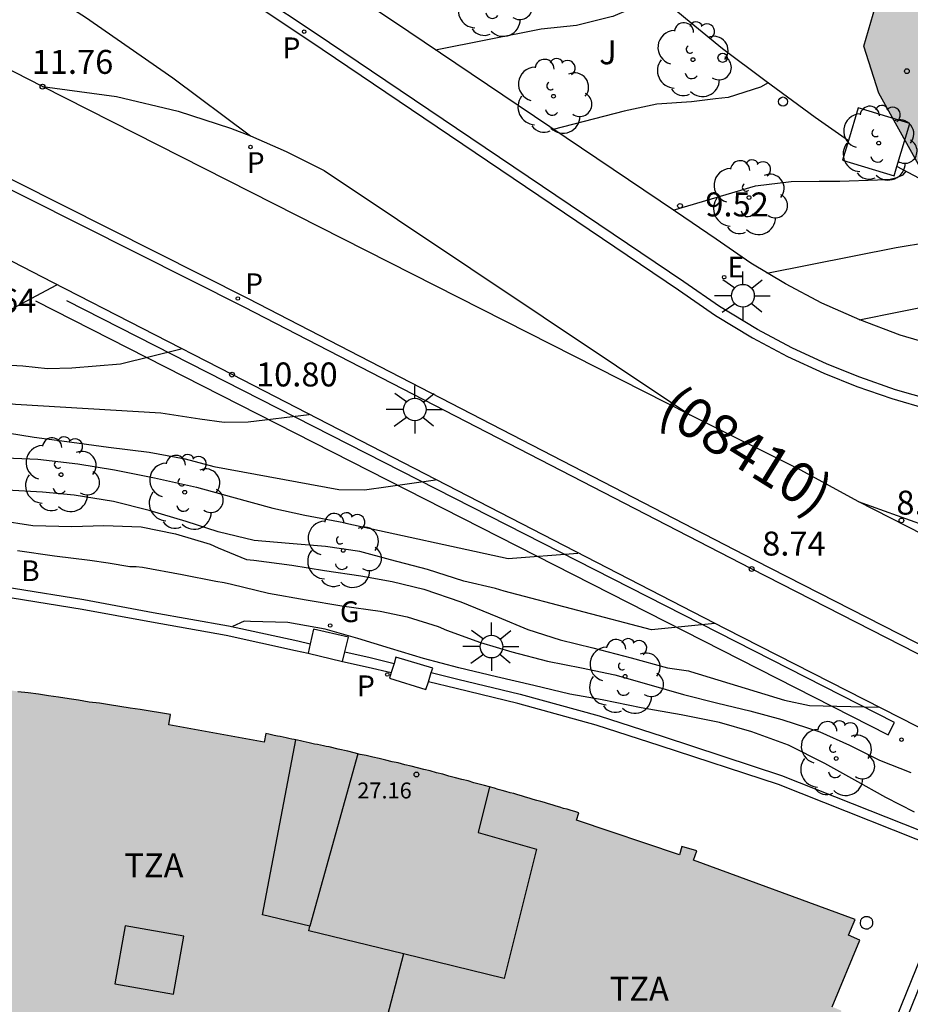
# Model space of a CAD drawing. Units: metres. Extents: x 579944 to 580298, y 4795540 to 4795791.
# Drawn here: x 580170 to 580198, y 4795671 to 4795702 of the extents above; entities that cross this region are included whole.
import ezdxf

# ---------------------------------------------------------------- set-up
doc = ezdxf.new("R2010")
doc.units = ezdxf.units.M
for name, color, linetype in [('020104', 34, 'Continuous'), ('020204', 9, 'Continuous'), ('020308', 9, 'Continuous'), ('060108', 9, 'Continuous'), ('060113', 4, 'Continuous'), ('060124', 9, 'Continuous'), ('060145', 9, 'Continuous'), ('070105', 6, 'Continuous'), ('070114', 9, 'Continuous'), ('080106', 1, 'Continuous'), ('080110', 9, 'Continuous'), ('080201', 9, 'Continuous'), ('080302', 9, 'Continuous'), ('080303', 9, 'Continuous'), ('080311', 9, 'Continuous'), ('100101', 9, 'Continuous'), ('100105', 3, 'Continuous'), ('100106', 63, 'Continuous'), ('100107', 3, 'Continuous'), ('100113', 9, 'Continuous'), ('100202', 3, 'Continuous'), ('100302', 7, 'Continuous'), ('200302', 4, 'Continuous'), ('210203', 4, 'Continuous'), ('210204', 9, 'Continuous'), ('210205', 4, 'Continuous'), ('210303', 4, 'Continuous'), ('210305', 4, 'Continuous'), ('220101', 1, 'Continuous'), ('220207', 9, 'Continuous'), ('220307', 9, 'Continuous'), ('230204', 9, 'Continuous'), ('230304', 9, 'Continuous'), ('250206', 9, 'Continuous'), ('260101', 9, 'Continuous'), ('260202', 9, 'Continuous'), ('990501', 21, 'Continuous'), ('990504', 63, 'Continuous')]:
    doc.layers.add(name, color=color, linetype=linetype)
doc.layers.add('020105', color=24, linetype='Continuous', lineweight=30)
doc.layers.add('080111', color=7, linetype='Continuous', lineweight=30)
doc.styles.add('ARIAL', font='ARIAL.TTF', dxfattribs={"height": 1})
doc.styles.add('ROMANS', font='romans__.ttf', dxfattribs={"height": 1})

# ---------------------------------------------------------------- blocks, each defined once
blk = doc.blocks.new('HUEPIV')
blk.add_circle((0, 0), 0.145)
blk = doc.blocks.new('COTAPU')
blk.add_circle((0, 0), 0.075)
blk = doc.blocks.new('ARBOL')
blk.add_circle((0, 0), 0.0587)
for centre, radius, start, end in [((-0.28, 0.855), 0.3, 359.2878, 173.6078), ((0.097, 0.97), 0.21, 23.1565, 160.4665), ((0.438, 0.881), 0.24, 301.578, 139.328), ((-0.564, 0.381), 0.532, 92.28, 254.58), ((0.656, 0.288), 0.443, 319.8556, 114.7656), ((-0.091, 0.321), 0.12, 119.14, 310.56), ((0.819, -0.249), 0.383, 235.5275, 62.0275), ((-0.556, -0.339), 0.555, 142.64, 266.54), ((-0.039, -0.384), 0.21, 189.64, 323.88), ((0.299, -0.624), 0.532, 224.67, 0.24), ((-0.301, -0.676), 0.45, 213.78, 295.32)]:
    blk.add_arc(centre, radius, start, end)
blk = doc.blocks.new('PUNTO')
blk.add_circle((0, 0), 0.075)
blk = doc.blocks.new('PLUVI3')
blk.add_circle((0, 0), 0.055)
blk = doc.blocks.new('REGALU')
blk.add_circle((0, 0), 0.055)
blk = doc.blocks.new('PLUVI2')
blk.add_circle((0, 0), 0.055)
blk = doc.blocks.new('SANEA')
blk.add_circle((0, 0), 0.055)
blk = doc.blocks.new('REGAS')
blk.add_circle((0, 0), 0.055)
blk = doc.blocks.new('FAROLA')
for p, q in [((0, 0.355), (0, 0.755)), ((-0.63, 0.51), (-0.255, 0.245)), ((0.605, 0.49), (0.276, 0.223)), ((-0.355, 0), (-0.895, 0)), ((0.355, 0), (0.855, 0)), ((-0.65, -0.52), (-0.255, -0.24)), ((0.585, -0.52), (0.256, -0.246)), ((0, -0.355), (0, -0.755))]:
    blk.add_line(p, q)
blk.add_circle((0, 0), 0.355)

msp = doc.modelspace()

# ---------------------------------------------------------------- hatches: boundary and pattern name
at = {"layer": '990501'}
msp.add_hatch(color=256, dxfattribs=at).paths.add_polyline_path([(580193.435, 4795664.77), (580193.438, 4795664.769), (580193.85, 4795665.752), (580194.11, 4795665.645), (580194.27, 4795666.066), (580193.975, 4795666.185), (580195.739, 4795670.549), (580196.023, 4795670.434), (580196.182, 4795670.84), (580195.891, 4795670.96), (580196.753, 4795673.049), (580196.399, 4795673.195), (580196.602, 4795673.686), (580191.551, 4795675.552), (580191.656, 4795675.837), (580191.193, 4795675.984), (580191.105, 4795675.719), (580187.883, 4795676.796), (580187.961, 4795677.03), (580187.841, 4795677.065), (580187.722, 4795677.101), (580187.602, 4795677.136), (580187.482, 4795677.172), (580187.363, 4795677.207), (580187.243, 4795677.243), (580187.123, 4795677.278), (580187.004, 4795677.313), (580186.884, 4795677.348), (580186.764, 4795677.384), (580186.644, 4795677.419), (580186.524, 4795677.454), (580186.405, 4795677.489), (580186.285, 4795677.523), (580186.165, 4795677.558), (580186.045, 4795677.593), (580185.925, 4795677.627), (580185.805, 4795677.661), (580185.685, 4795677.696), (580185.565, 4795677.73), (580185.445, 4795677.763), (580185.325, 4795677.797), (580185.008, 4795677.886), (580184.69, 4795677.973), (580184.493, 4795678.026), (580184.296, 4795678.079), (580184.098, 4795678.132), (580183.901, 4795678.184), (580183.703, 4795678.236), (580183.505, 4795678.287), (580183.307, 4795678.338), (580183.109, 4795678.388), (580182.911, 4795678.438), (580182.713, 4795678.487), (580182.514, 4795678.536), (580182.316, 4795678.585), (580182.117, 4795678.633), (580181.918, 4795678.68), (580181.72, 4795678.727), (580181.521, 4795678.774), (580181.322, 4795678.82), (580181.122, 4795678.866), (580180.923, 4795678.912), (580180.724, 4795678.957), (580180.435, 4795679.022), (580180.145, 4795679.086), (580180.055, 4795679.106), (580179.965, 4795679.125), (580179.875, 4795679.145), (580179.786, 4795679.165), (580179.696, 4795679.184), (580179.606, 4795679.204), (580179.516, 4795679.223), (580179.426, 4795679.242), (580179.336, 4795679.262), (580179.246, 4795679.281), (580179.156, 4795679.3), (580179.066, 4795679.319), (580178.976, 4795679.338), (580178.885, 4795679.358), (580178.795, 4795679.377), (580178.705, 4795679.396), (580178.615, 4795679.415), (580178.525, 4795679.434), (580178.435, 4795679.453), (580178.345, 4795679.472), (580178.255, 4795679.491), (580178.165, 4795679.51), (580178.117, 4795679.243), (580175.129, 4795679.782), (580175.189, 4795680.114), (580174.871, 4795680.163), (580174.552, 4795680.212), (580174.234, 4795680.261), (580173.915, 4795680.31), (580173.596, 4795680.359), (580173.278, 4795680.408), (580172.959, 4795680.456), (580172.641, 4795680.504), (580172.322, 4795680.552), (580172.003, 4795680.599), (580171.684, 4795680.646), (580171.366, 4795680.692), (580171.047, 4795680.738), (580170.728, 4795680.784), (580170.409, 4795680.828), (580170.089, 4795680.873), (580169.77, 4795680.916), (580169.451, 4795680.958), (580169.139, 4795680.999), (580167.533, 4795667.233), (580167.757, 4795667.179), (580172.758, 4795666.467), (580177.811, 4795665.447), (580183.405, 4795663.891), (580188.437, 4795662.258), (580191.886, 4795660.971)])
at = {"layer": '990504'}
h = msp.add_hatch(color=256, dxfattribs=at)
h.paths.add_polyline_path([(580184.666, 4795790.227), (580216.387, 4795790.226), (580217.127, 4795789.271), (580218.83, 4795788.587), (580221.073, 4795788.019), (580223.979, 4795786.624), (580226.295, 4795786.047), (580229.333, 4795785.581), (580231.431, 4795785.425), (580232.588, 4795784.988), (580233.969, 4795783.743), (580234.192, 4795782.31), (580233.572, 4795780.543), (580231.989, 4795778.89), (580230.712, 4795777.056), (580229.564, 4795775.728), (580228.95, 4795774.797), (580228.036, 4795773.053), (580228.079, 4795772.273), (580228.603, 4795771.583), (580229.795, 4795771.019), (580231, 4795770.696), (580232.012, 4795769.724), (580232.062, 4795768.491), (580231.66, 4795767.497), (580229.648, 4795763.292), (580229.447, 4795762.117), (580229.5, 4795760.471), (580229.267, 4795758.913), (580228.722, 4795757.094), (580228.125, 4795755.558), (580228.008, 4795753.524), (580228.508, 4795751.822), (580229.279, 4795750.843), (580229.398, 4795749.65), (580229.05, 4795748.583), (580228.771, 4795747.55), (580228.598, 4795745.776), (580228.714, 4795745.138), (580229.256, 4795743.937), (580229.946, 4795742.472), (580230.655, 4795741.272), (580230.834, 4795739.902), (580230.891, 4795738.306), (580231.3, 4795735.234), (580231.366, 4795733.539), (580231.138, 4795732.055), (580230.777, 4795730.677), (580230.089, 4795728.832), (580229.538, 4795728.018), (580228.236, 4795725.084), (580228.277, 4795723.881), (580229.077, 4795723.084), (580229.935, 4795722.396), (580230.796, 4795721.084), (580231.16, 4795720.129), (580231.446, 4795718.873), (580231.689, 4795717.558), (580231.724, 4795716.527), (580231.684, 4795715.598), (580231.015, 4795713.802), (580230.108, 4795712.648), (580229.101, 4795711.685), (580227.783, 4795710.946), (580226.606, 4795710.631), (580225.477, 4795710.492), (580224.056, 4795710.676), (580222.212, 4795711.07), (580218.665, 4795712.176), (580216.932, 4795712.015), (580215.705, 4795710.845), (580215.692, 4795709.548), (580216.385, 4795708.432), (580217.878, 4795707.589), (580220.077, 4795707.016), (580221.676, 4795706.445), (580223.002, 4795705.484), (580223.827, 4795704.707), (580224.91, 4795703.214), (580225.48, 4795702.122), (580225.7, 4795701.504), (580225.585, 4795698.935), (580225.169, 4795697.675), (580224.607, 4795696.308), (580223.897, 4795694.818), (580223.097, 4795693.318), (580222.067, 4795692.228), (580220.187, 4795692.249), (580218.957, 4795692.569), (580218.177, 4795693.059), (580217.357, 4795693.679), (580216.387, 4795694.239), (580215.247, 4795694.509), (580214.147, 4795694.459), (580213.087, 4795694.239), (580210.597, 4795693.349), (580209.257, 4795693.259), (580208.137, 4795693.359), (580205.402, 4795693.989), (580202.25, 4795694.783), (580200.342, 4795695.373), (580199.064, 4795696.466), (580197.344, 4795699.547), (580196.884, 4795701.014), (580197.396, 4795702.78), (580199.155, 4795705.579), (580199.711, 4795707.178), (580200.174, 4795708.953), (580200.438, 4795710.197), (580200.546, 4795711.185), (580200.617, 4795715.493), (580200.742, 4795717.046), (580200.803, 4795718.495), (580200.693, 4795719.821), (580200.174, 4795721.302), (580199.194, 4795722.824), (580198.116, 4795724.224), (580197.059, 4795725.461), (580194.527, 4795727.653), (580193.27, 4795728.615), (580191.983, 4795729.846), (580191.125, 4795731.345), (580190.663, 4795732.325), (580190.21, 4795733.462), (580189.889, 4795734.772), (580189.411, 4795736.017), (580188.619, 4795737.28), (580187.685, 4795738.43), (580186.628, 4795738.601), (580185.653, 4795738.007), (580184.605, 4795737.505), (580183.362, 4795737.587), (580181.605, 4795738.207), (580180.327, 4795740.16), (580180.259, 4795742.056), (580180.592, 4795744.052), (580181.558, 4795745.388), (580183.107, 4795746.045), (580184.339, 4795746.252), (580185.203, 4795746.301), (580185.975, 4795746.162), (580187.225, 4795745.756), (580188.655, 4795745.503), (580190.473, 4795745.454), (580191.954, 4795746.006), (580192.494, 4795746.967), (580192.371, 4795748.027), (580191.807, 4795748.707), (580190.69, 4795749.237), (580188.994, 4795749.41), (580187.191, 4795749.386), (580185.305, 4795749.435), (580183.742, 4795749.629), (580181.743, 4795750.458), (580181.067, 4795751.084), (580180.463, 4795751.96), (580180.257, 4795752.922), (580180.574, 4795755.271), (580181.051, 4795756.069), (580181.799, 4795756.83), (580182.846, 4795757.581), (580184.555, 4795758.611), (580186.717, 4795759.551), (580189.327, 4795760.08), (580192.234, 4795760.281), (580194.297, 4795760.341), (580195.744, 4795760.673), (580196.651, 4795761.046), (580197.268, 4795761.555), (580197.818, 4795762.52), (580198.086, 4795763.873), (580198.03, 4795765.095), (580197.588, 4795766.989), (580196.413, 4795770.2), (580195.524, 4795772.126), (580193.958, 4795773.779), (580192.566, 4795776.252), (580191.108, 4795779.03), (580189.25, 4795781.201), (580187.894, 4795783.08), (580187.015, 4795784.898), (580186.273, 4795786.938), (580185.95, 4795788.641), (580185.291, 4795789.811)])
h.paths.add_polyline_path([(580214.294, 4795742.737), (580215.059, 4795742.934), (580215.632, 4795742.974), (580216.31, 4795742.961), (580217.418, 4795743.293), (580218.635, 4795744.195), (580218.926, 4795745.431), (580218.249, 4795746.839), (580216.969, 4795747.46), (580215.082, 4795747.337), (580212.962, 4795747.017), (580211.27, 4795747.104), (580209.797, 4795747.884), (580209.114, 4795748.717), (580208.608, 4795749.564), (580207.716, 4795750.539), (580204.918, 4795752.505), (580203.693, 4795753.863), (580202.581, 4795754.465), (580201.812, 4795754.23), (580201.603, 4795753.35), (580201.906, 4795752.238), (580202.381, 4795751.102), (580202.406, 4795750.165), (580201.89, 4795748.789), (580201.201, 4795747.697), (580200.789, 4795746.364), (580200.934, 4795745.122), (580202.118, 4795743.621), (580203.776, 4795743.319), (580205.561, 4795743.684), (580207.113, 4795743.918), (580208.28, 4795743.309), (580209.352, 4795741.611), (580209.893, 4795741.383), (580210.638, 4795741.45), (580211.518, 4795741.944), (580212.571, 4795742.297), (580213.554, 4795742.428)], flags=0)
h.paths.add_polyline_path([(580213.456, 4795729.149), (580216.195, 4795731.765), (580217.045, 4795732.736), (580218.368, 4795734.603), (580218.513, 4795735.71), (580217.945, 4795736.311), (580216.41, 4795736.416), (580214.228, 4795735.449), (580211.505, 4795734.632), (580209.987, 4795733.958), (580209.457, 4795731.944), (580210.066, 4795730.765), (580210.187, 4795729.22), (580210.858, 4795728.356), (580211.663, 4795728.172), (580212.141, 4795728.174)], flags=0)

# ---------------------------------------------------------------- linework, layer by layer
at = {"layer": '020104', "flags": 128}
for points, elevation in [([(580190.384, 4795702.654), (580190.362, 4795702.637), (580190.346, 4795702.619), (580190.003, 4795702.366), (580189.02, 4795701.949), (580188.968, 4795701.929), (580187.888, 4795701.659), (580186.778, 4795701.549), (580183.478, 4795700.889)], 10.5), ([(580195.482, 4795696.796), (580196.125, 4795696.789), (580197.308, 4795696.839), (580197.7, 4795696.857), (580197.914, 4795696.902), (580198.108, 4795696.987), (580198.209, 4795697.1)], 9.5), ([(580190.908, 4795695.889), (580193.488, 4795696.649), (580194.608, 4795696.779), (580195.482, 4795696.796)], 9.5), ([(580195.482, 4795696.796), (580195.482, 4795696.796)], 9.5), ([(580193.848, 4795693.919), (580197.888, 4795694.719), (580198.908, 4795694.879), (580199.108, 4795694.929), (580199.624, 4795695.08), (580200.218, 4795695.252), (580201.034, 4795695.652)], 9), ([(580196.738, 4795692.459), (580200.458, 4795693.209), (580201.567, 4795693.419), (580202.647, 4795693.589), (580203.037, 4795693.666), (580203.765, 4795693.805), (580204.523, 4795694.088)], 8.5), ([(580134.509, 4795691.47), (580141.149, 4795691.6), (580151.959, 4795691.51), (580159.109, 4795691.67), (580165.748, 4795692), (580166.848, 4795692.12), (580167.658, 4795692.18), (580168.418, 4795692.27), (580169.178, 4795692.37), (580169.888, 4795692.62), (580171.628, 4795693.55)], 11.5), ([(580134.679, 4795690.58), (580144.339, 4795690.92), (580154.019, 4795690.83), (580162.229, 4795690.76), (580163.698, 4795690.73), (580168.518, 4795691.13), (580169.798, 4795691.06), (580170.558, 4795691.02), (580171.338, 4795690.93), (580172.098, 4795690.95), (580172.858, 4795691.01), (580173.618, 4795691.08), (580175.518, 4795691.55)], 11), ([(580134.919, 4795689.37), (580142.249, 4795689.91), (580145.709, 4795690.06), (580150.859, 4795690.06), (580158.079, 4795689.85), (580162.888, 4795689.72), (580167.558, 4795690.02), (580168.678, 4795689.97), (580169.458, 4795689.91), (580170.328, 4795689.82), (580174.878, 4795689.54), (580176.098, 4795689.36), (580176.858, 4795689.25), (580177.618, 4795689.26), (580179.518, 4795689.489)], 10.5), ([(580169.758, 4795688.15), (580171.028, 4795688.1), (580172.288, 4795687.95), (580173.428, 4795687.76), (580174.678, 4795687.51), (580175.998, 4795687.22), (580177.088, 4795686.92), (580178.388, 4795686.56), (580179.388, 4795686.34), (580180.608, 4795686.11), (580180.668, 4795686.09), (580185.748, 4795684.989), (580187.928, 4795685.159)], 9.5), ([(580192.218, 4795682.949), (580190.238, 4795682.759), (580185.628, 4795683.96), (580185.358, 4795684.05), (580184.358, 4795684.28), (580183.228, 4795684.64), (580182.068, 4795684.95), (580181.108, 4795685.21), (580180.038, 4795685.36), (580178.898, 4795685.46), (580177.798, 4795685.55), (580176.678, 4795685.82), (580175.668, 4795686.14), (580174.518, 4795686.49), (580173.398, 4795686.77), (580172.168, 4795686.97), (580171.178, 4795687.06), (580170.058, 4795687.13)], 9), ([(580169.788, 4795686.19), (580170.878, 4795686.02), (580172.098, 4795685.99), (580173.098, 4795686.02), (580174.268, 4795685.98), (580175.338, 4795685.76), (580176.428, 4795685.44), (580176.678, 4795685.32), (580177.558, 4795684.96), (580177.788, 4795684.93), (580178.978, 4795684.78), (580179.998, 4795684.61), (580181.138, 4795684.45), (580182.118, 4795684.27), (580183.108, 4795684.03), (580184.268, 4795683.63), (580185.418, 4795683.16), (580186.368, 4795682.77), (580187.378, 4795682.44), (580188.398, 4795682.19), (580189.598, 4795681.879), (580190.738, 4795681.569), (580191.388, 4795681.469), (580191.458, 4795681.449), (580194.397, 4795680.559), (580195.177, 4795680.389), (580197.327, 4795680.339)], 8.5), ([(580170.398, 4795685.24), (580171.558, 4795685.07), (580172.658, 4795684.94), (580173.228, 4795684.85), (580173.908, 4795684.74), (580174.108, 4795684.74), (580174.308, 4795684.72), (580175.548, 4795684.49), (580176.598, 4795684.28), (580176.858, 4795684.24), (580177.088, 4795684.18), (580178.248, 4795683.9), (580179.428, 4795683.69), (580180.548, 4795683.51), (580181.748, 4795683.34), (580182.588, 4795683.16), (580183.558, 4795682.86), (580183.818, 4795682.74), (580184.888, 4795682.36), (580185.868, 4795682.07), (580186.978, 4795681.78), (580188.048, 4795681.57), (580189.088, 4795681.35), (580190.148, 4795681.05), (580191.237, 4795680.729), (580192.307, 4795680.459), (580193.317, 4795680.219), (580194.317, 4795679.949), (580195.507, 4795679.569), (580196.427, 4795679.149), (580197.367, 4795678.679), (580198.347, 4795678.289)], 8)]:
    msp.add_lwpolyline(points, dxfattribs=dict(at, elevation=elevation))
at = {"layer": '020105', "flags": 128}
for points, elevation in [([(580193.887, 4795699.872), (580193.644, 4795699.735), (580192.638, 4795699.41), (580192.238, 4795699.363), (580191.488, 4795699.279), (580190.398, 4795699.199), (580189.378, 4795698.979), (580187.158, 4795698.409)], 10), ([(580155.399, 4795688.94), (580156.649, 4795688.91), (580157.789, 4795688.86), (580158.809, 4795688.81), (580159.959, 4795688.71), (580161.179, 4795688.57), (580162.208, 4795688.6), (580163.278, 4795688.68), (580164.308, 4795688.81), (580165.388, 4795688.97), (580166.588, 4795689.07), (580167.608, 4795689.11), (580168.678, 4795689.1), (580169.688, 4795688.98), (580170.918, 4795688.78), (580172.098, 4795688.63), (580173.238, 4795688.47), (580174.518, 4795688.31), (580175.638, 4795688.11), (580176.538, 4795687.87), (580180.448, 4795687.15), (580181.258, 4795687.14), (580183.478, 4795687.449)], 10), ([(580198.467, 4795677.049), (580197.567, 4795677.509), (580196.597, 4795678.049), (580195.657, 4795678.569), (580194.527, 4795679.149), (580193.377, 4795679.569), (580192.367, 4795679.859), (580191.167, 4795680.1), (580189.908, 4795680.32), (580188.688, 4795680.57), (580187.678, 4795680.74), (580186.558, 4795681.01), (580185.388, 4795681.28), (580184.208, 4795681.57), (580183.098, 4795681.86), (580182.068, 4795682.17), (580181.048, 4795682.48), (580180.018, 4795682.78), (580178.858, 4795682.98), (580177.688, 4795683.02), (580177.488, 4795683.03), (580177.118, 4795682.86)], 7.5)]:
    msp.add_lwpolyline(points, dxfattribs=dict(at, elevation=elevation))
at = {"layer": '060108'}
for points in [[(580175.043, 4795718.13, 13.41), (580175.649, 4795718.489, 13.41), (580176.452, 4795717.346, 13.273), (580177.519, 4795715.84, 12.998), (580179.074, 4795713.77, 12.676), (580180.553, 4795712.09, 12.391), (580182.365, 4795710.109, 12.085), (580184.305, 4795708.148, 11.739), (580186.088, 4795706.43, 11.423), (580188.02, 4795704.706, 11.053), (580189.647, 4795703.27, 10.688), (580191.294, 4795701.895, 10.477), (580192.453, 4795700.943, 10.252), (580193.78, 4795699.951, 10.103), (580195.352, 4795698.792, 9.782), (580196.396, 4795698.067, 9.638)], [(580208.857, 4795676.749, 7.21), (580193.368, 4795684.659, 8.73), (580177.488, 4795692.849, 10.62), (580167.299, 4795697.97, 11.98), (580163.979, 4795699.37, 12.37), (580160.839, 4795700.53, 12.77), (580157.929, 4795701.47, 13.16), (580156.019, 4795701.99, 13.42), (580153.919, 4795702.43, 13.67), (580151.839, 4795702.74, 13.93), (580149.979, 4795702.91, 14.18), (580147.809, 4795703, 14.45), (580145.489, 4795703, 14.71), (580142.909, 4795702.86, 14.98), (580134.88, 4795702.19, 15.49), (580126.82, 4795701.46, 15.58), (580113.69, 4795700.291, 15.49)], [(580198.977, 4795689.949, 8.15), (580197.868, 4795690.269, 8.3), (580196.758, 4795690.659, 8.44), (580195.728, 4795691.069, 8.58), (580194.628, 4795691.579, 8.73), (580193.548, 4795692.149, 8.89), (580192.368, 4795692.869, 9.03), (580191.248, 4795693.639, 9.18), (580179.708, 4795701.419, 10.79), (580177.948, 4795702.599, 11.07)], [(580222.707, 4795694.628, 6.64), (580218.057, 4795693.399, 7.07), (580216.567, 4795693.169, 7.25), (580214.977, 4795693.029, 7.44), (580212.987, 4795692.969, 7.63), (580211.567, 4795692.959, 7.76), (580209.777, 4795693.069, 7.87), (580208.227, 4795693.219, 8.06), (580206.337, 4795693.489, 8.19), (580205.925, 4795693.582, 8.255), (580205.802, 4795693.609, 8.272), (580204.734, 4795693.995, 8.42), (580202.651, 4795694.916, 8.758), (580201.225, 4795695.556, 8.962), (580199.351, 4795696.491, 9.299), (580197.916, 4795697.256, 9.507)]]:
    msp.add_polyline3d(points, dxfattribs=at)
at = {"layer": '060113'}
for points in [[(580177.798, 4795702.339, 11.1), (580179.538, 4795701.179, 10.82), (580191.078, 4795693.389, 9.22), (580192.238, 4795692.589, 9.07), (580193.398, 4795691.889, 8.92), (580194.488, 4795691.309, 8.76), (580195.628, 4795690.789, 8.61), (580196.658, 4795690.369, 8.47), (580197.758, 4795689.989, 8.33), (580198.897, 4795689.659, 8.18)], [(580156.089, 4795702.28, 13.45), (580158.039, 4795701.75, 13.19), (580160.949, 4795700.81, 12.8), (580164.079, 4795699.65, 12.4), (580167.429, 4795698.24, 12.01), (580177.618, 4795693.119, 10.66), (580193.468, 4795684.939, 8.77), (580208.997, 4795677.009, 7.21), (580209.037, 4795676.999, 7.23), (580210.837, 4795676.009, 7.07), (580212.487, 4795674.989, 6.91), (580214.047, 4795673.909, 6.92), (580215.687, 4795672.639, 6.73), (580216.917, 4795671.399, 6.7), (580218.017, 4795670.099, 6.66), (580219.046, 4795668.679, 6.62), (580219.956, 4795667.169, 6.58), (580220.716, 4795665.699, 6.56), (580221.386, 4795664.089, 6.55), (580221.996, 4795662.219, 6.53), (580222.386, 4795660.399, 6.55)]]:
    msp.add_polyline3d(points, dxfattribs=at)
at = {"layer": '060124'}
for points in [[(580179.488, 4795682.03, 8.23), (580180.568, 4795681.77, 8.23)], [(580182.092, 4795681.418, 8.23), (580182.038, 4795681.24, 8.23)], [(580182.038, 4795681.24, 8.23), (580183.178, 4795680.89, 8.23), (580183.253, 4795681.131, 8.23)]]:
    msp.add_polyline3d(points, dxfattribs=at)
at = {"layer": '060145'}
msp.add_polyline3d([(580207.817, 4795675.009, 7.43), (580192.548, 4795682.789, 8.98), (580177.108, 4795690.74, 10.79), (580171.505, 4795693.623, 11.508)], dxfattribs=at)
at = {"layer": '070105'}
for points in [[(580159.546, 4795684.74, 7.76), (580162.268, 4795684.67, 7.78), (580165.748, 4795684.49, 7.76), (580168.358, 4795684.28, 7.75), (580170.268, 4795684.06, 7.71), (580172.468, 4795683.7, 7.69), (580174.638, 4795683.3, 7.69), (580176.998, 4795682.88, 7.66), (580179.168, 4795682.41, 7.61), (580179.553, 4795682.318, 7.6)], [(580159.538, 4795684.44, 7.76), (580162.258, 4795684.36, 7.78), (580165.728, 4795684.19, 7.76), (580168.318, 4795683.99, 7.75), (580170.228, 4795683.76, 7.71), (580172.418, 4795683.4, 7.69), (580174.588, 4795683.01, 7.69), (580176.928, 4795682.59, 7.66), (580179.098, 4795682.11, 7.61), (580179.488, 4795682.03, 7.6)], [(580179.553, 4795682.318, 8.23), (580179.488, 4795682.03, 8.23)], [(580180.568, 4795681.77, 8.23), (580180.643, 4795682.071, 8.23)], [(580180.643, 4795682.071, 7.58), (580181.428, 4795681.89, 7.57), (580182.177, 4795681.7, 7.56)], [(580180.568, 4795681.77, 7.58), (580181.368, 4795681.59, 7.57), (580182.092, 4795681.418, 7.56)], [(580182.177, 4795681.7, 8.23), (580182.092, 4795681.418, 8.23)], [(580183.253, 4795681.131, 8.23), (580183.344, 4795681.421, 8.23)], [(580183.344, 4795681.421, 7.54), (580184.178, 4795681.21, 7.52), (580186.128, 4795680.74, 7.51), (580188.598, 4795680.06, 7.52), (580190.597, 4795679.42, 7.52), (580194.307, 4795678.199, 7.51), (580200.337, 4795675.809, 7.44), (580195.529, 4795663.989, 7.25)], [(580195.529, 4795663.989, 7.25), (580195.517, 4795663.96, 7.25), (580195.237, 4795664.07, 7.25), (580199.937, 4795675.639, 7.44), (580194.207, 4795677.92, 7.51), (580190.507, 4795679.13, 7.52), (580188.508, 4795679.77, 7.52), (580186.048, 4795680.45, 7.51), (580184.118, 4795680.92, 7.52), (580183.253, 4795681.131, 7.54)]]:
    msp.add_polyline3d(points, dxfattribs=at)
at = {"layer": '070114'}
for points in [[(580197.087, 4795673.74, 7.19), (580197.057, 4795673.77, 7.19), (580197.037, 4795673.77, 7.19), (580197.017, 4795673.78, 7.19), (580196.997, 4795673.78, 7.19), (580196.977, 4795673.78, 7.19), (580196.957, 4795673.78, 7.19), (580196.917, 4795673.78, 7.19), (580196.897, 4795673.78, 7.19), (580196.887, 4795673.77, 7.19), (580196.867, 4795673.76, 7.19), (580196.837, 4795673.74, 7.19), (580196.807, 4795673.71, 7.19), (580196.797, 4795673.69, 7.19), (580196.787, 4795673.68, 7.19), (580196.777, 4795673.66, 7.19), (580196.777, 4795673.64, 7.19), (580196.767, 4795673.6, 7.19), (580196.767, 4795673.56, 7.19), (580196.777, 4795673.52, 7.19), (580196.787, 4795673.51, 7.19), (580196.797, 4795673.49, 7.19), (580196.807, 4795673.46, 7.19), (580196.837, 4795673.44, 7.19), (580196.847, 4795673.43, 7.19), (580196.867, 4795673.42, 7.19), (580196.897, 4795673.41, 7.19), (580196.927, 4795673.4, 7.19), (580196.957, 4795673.4, 7.19), (580196.977, 4795673.4, 7.19), (580196.997, 4795673.4, 7.19), (580197.017, 4795673.4, 7.19), (580197.037, 4795673.41, 7.19), (580197.057, 4795673.43, 7.19), (580197.087, 4795673.44, 7.19)], [(580197.097, 4795673.73, 7.19), (580197.087, 4795673.74, 7.19)], [(580197.097, 4795673.45, 7.19), (580197.117, 4795673.47, 7.19), (580197.137, 4795673.49, 7.19), (580197.147, 4795673.53, 7.19), (580197.157, 4795673.55, 7.19), (580197.157, 4795673.57, 7.19), (580197.157, 4795673.59, 7.19), (580197.157, 4795673.61, 7.19), (580197.157, 4795673.63, 7.19), (580197.147, 4795673.65, 7.19), (580197.147, 4795673.67, 7.19), (580197.137, 4795673.69, 7.19), (580197.127, 4795673.7, 7.19), (580197.117, 4795673.72, 7.19), (580197.097, 4795673.73, 7.19)], [(580197.087, 4795673.44, 7.19), (580197.097, 4795673.45, 7.19)]]:
    msp.add_polyline3d(points, dxfattribs=at)
at = {"layer": '080106'}
msp.add_polyline3d([(580173.768, 4795673.49, 26.499), (580173.438, 4795671.68, 26.499), (580175.278, 4795671.36, 26.499), (580175.598, 4795673.17, 26.499), (580173.768, 4795673.49, 26.499)], dxfattribs=at)
at = {"layer": '080110'}
for points in [[(580179.547, 4795673.48, 27.259), (580178.058, 4795673.84, 25.849), (580179.108, 4795679.31, 25.849)], [(580181.048, 4795678.88, 27.259), (580179.547, 4795673.48, 27.259)], [(580185.168, 4795677.84, 27.259), (580184.808, 4795676.41, 27.259), (580186.638, 4795675.89, 27.259), (580185.627, 4795671.85, 27.259), (580182.47, 4795672.619, 27.259)], [(580182.47, 4795672.619, 27.259), (580179.508, 4795673.34, 27.259), (580179.547, 4795673.48, 27.259)], [(580182.47, 4795672.619, 25.849), (580181.378, 4795668.42, 25.849)]]:
    msp.add_polyline3d(points, dxfattribs=at)
at = {"layer": '080111'}
msp.add_polyline3d([(580195.887, 4795670.96, 7.25), (580196.757, 4795673.05, 7.25), (580196.397, 4795673.2, 7.2), (580196.607, 4795673.69, 7.2), (580191.547, 4795675.55, 7.25), (580191.657, 4795675.84, 7.24), (580191.187, 4795675.98, 7.24), (580191.107, 4795675.72, 7.26), (580187.888, 4795676.8, 7.27), (580187.958, 4795677.03, 7.25), (580187.838, 4795677.07, 7.25), (580187.718, 4795677.1, 7.26), (580187.598, 4795677.14, 7.26), (580187.478, 4795677.17, 7.27), (580187.368, 4795677.21, 7.27), (580187.248, 4795677.24, 7.27), (580187.128, 4795677.28, 7.28), (580187.008, 4795677.31, 7.28), (580186.888, 4795677.35, 7.29), (580186.768, 4795677.38, 7.29), (580186.648, 4795677.42, 7.29), (580186.528, 4795677.45, 7.3), (580186.408, 4795677.49, 7.3), (580186.288, 4795677.52, 7.3), (580186.168, 4795677.56, 7.31), (580186.048, 4795677.59, 7.31), (580185.928, 4795677.63, 7.31), (580185.808, 4795677.66, 7.32), (580185.678, 4795677.7, 7.32), (580185.558, 4795677.73, 7.32), (580185.438, 4795677.76, 7.32), (580185.318, 4795677.8, 7.32), (580185.008, 4795677.89, 7.33), (580184.678, 4795677.97, 7.33), (580184.498, 4795678.03, 7.34), (580184.298, 4795678.07, 7.34), (580184.098, 4795678.13, 7.34), (580183.898, 4795678.18, 7.34), (580183.708, 4795678.24, 7.34), (580183.508, 4795678.28, 7.34), (580183.308, 4795678.34, 7.34), (580183.108, 4795678.39, 7.34), (580182.908, 4795678.44, 7.34), (580182.718, 4795678.49, 7.34), (580182.518, 4795678.53, 7.34), (580182.308, 4795678.59, 7.33), (580182.118, 4795678.63, 7.33), (580181.918, 4795678.68, 7.33), (580181.718, 4795678.73, 7.33), (580181.518, 4795678.77, 7.33), (580181.308, 4795678.82, 7.33), (580181.118, 4795678.86, 7.33), (580180.928, 4795678.91, 7.32), (580180.728, 4795678.96, 7.32), (580180.428, 4795679.02, 7.32), (580180.148, 4795679.09, 7.32), (580180.058, 4795679.11, 7.32), (580179.968, 4795679.13, 7.32), (580179.878, 4795679.15, 7.32), (580179.788, 4795679.17, 7.32), (580179.688, 4795679.18, 7.32), (580179.608, 4795679.2, 7.32), (580179.518, 4795679.22, 7.32), (580179.428, 4795679.24, 7.32), (580179.338, 4795679.26, 7.32), (580179.248, 4795679.28, 7.32), (580179.158, 4795679.3, 7.32), (580179.058, 4795679.32, 7.32), (580178.978, 4795679.34, 7.32), (580178.888, 4795679.36, 7.32), (580178.798, 4795679.38, 7.32), (580178.708, 4795679.4, 7.32), (580178.618, 4795679.42, 7.32), (580178.528, 4795679.43, 7.32), (580178.428, 4795679.45, 7.32), (580178.348, 4795679.47, 7.32), (580178.258, 4795679.49, 7.32), (580178.168, 4795679.51, 7.32), (580178.118, 4795679.24, 7.43), (580175.128, 4795679.78, 7.42), (580175.178, 4795680.11, 7.43), (580174.868, 4795680.16, 7.44), (580174.548, 4795680.21, 7.44), (580174.238, 4795680.26, 7.45), (580173.918, 4795680.31, 7.45), (580173.598, 4795680.36, 7.45), (580173.278, 4795680.41, 7.46), (580172.958, 4795680.46, 7.46), (580172.638, 4795680.49, 7.47), (580172.308, 4795680.55, 7.47), (580172.008, 4795680.6, 7.47), (580171.678, 4795680.65, 7.48), (580171.368, 4795680.69, 7.48), (580171.048, 4795680.74, 7.49), (580170.728, 4795680.78, 7.49), (580170.408, 4795680.82, 7.49)], dxfattribs=at)
at = {"layer": '100101'}
for points in [[(580198.322, 4795698.598, 9.675), (580196.705, 4795699.087, 9.785), (580196.396, 4795698.067, 9.781)], [(580197.916, 4795697.256, 9.67), (580198.322, 4795698.598, 9.675)], [(580196.396, 4795698.067, 9.781), (580196.209, 4795697.447, 9.779), (580197.826, 4795696.958, 9.669), (580197.916, 4795697.256, 9.67)]]:
    msp.add_polyline3d(points, dxfattribs=at)
at = {"layer": '100105'}
msp.add_polyline3d([(580171.505, 4795693.623, 11.508), (580166.499, 4795696.2, 12.15)], dxfattribs=at)
at = {"layer": '100106', "flags": 128}
msp.add_lwpolyline([(580199.064, 4795696.466), (580197.344, 4795699.547), (580196.884, 4795701.014), (580197.396, 4795702.78)], dxfattribs=at)
at = {"layer": '100107'}
msp.add_polyline3d([(580170.958, 4795693.05, 12.7), (580197.637, 4795679.469, 9.24), (580197.837, 4795679.859, 9.24), (580171.938, 4795693.05, 12.6)], dxfattribs=at)
at = {"layer": '100113'}
msp.add_polyline3d([(580222.507, 4795693.538, 6.41), (580215.357, 4795691.089, 6.76), (580213.737, 4795690.639, 6.85), (580212.257, 4795690.339, 6.93), (580210.577, 4795690.129, 7.02), (580208.767, 4795690.049, 7.11), (580206.837, 4795690.089, 7.34), (580204.837, 4795690.269, 7.58), (580203.017, 4795690.559, 7.81), (580200.847, 4795691.079, 8.03), (580199.048, 4795691.669, 8.31), (580198.018, 4795691.979, 8.47), (580196.758, 4795692.459, 8.65), (580195.568, 4795692.979, 8.82), (580194.428, 4795693.579, 9), (580193.348, 4795694.229, 9.17), (580192.258, 4795694.979, 9.35), (580190.988, 4795695.839, 9.52), (580182.638, 4795701.469, 10.68), (580180.098, 4795703.179, 11.06)], dxfattribs=at)
at = {"layer": '220101'}
for points in [[(580180.643, 4795682.071, 8.23), (580180.758, 4795682.53, 8.23), (580179.658, 4795682.78, 8.23), (580179.553, 4795682.318, 8.23)], [(580183.344, 4795681.421, 8.23), (580183.388, 4795681.56, 8.23), (580182.238, 4795681.9, 8.23), (580182.177, 4795681.7, 8.23)]]:
    msp.add_polyline3d(points, dxfattribs=at)
at = {"layer": '260101'}
for points in [[(580171.178, 4795699.749, 11.76), (580146.669, 4795712.31, 15.13)], [(580162.099, 4795707.819, 13.1), (580165.149, 4795706.289, 12.76), (580167.809, 4795704.829, 12.42), (580169.839, 4795703.629, 12.07), (580172.518, 4795701.919, 11.74), (580175.258, 4795700.029, 11.41), (580177.688, 4795698.209, 11)], [(580194.908, 4795687.749, 8.75), (580191.438, 4795689.479, 9.16), (580171.178, 4795699.749, 11.76), (580173.488, 4795699.439, 11.53), (580175.428, 4795698.979, 11.31), (580177.058, 4795698.449, 11.07), (580177.688, 4795698.209, 11), (580178.798, 4795697.719, 10.84), (580179.988, 4795697.129, 10.66), (580191.438, 4795689.479, 9.16)], [(580196.707, 4795686.769, 8.56), (580194.908, 4795687.749, 8.75)], [(580210.977, 4795680.539, 7.15), (580207.537, 4795681.769, 7.46), (580204.297, 4795683.079, 7.74), (580201.277, 4795684.439, 8.16), (580196.707, 4795686.769, 8.56), (580201.587, 4795685.019, 8.13), (580205.027, 4795683.999, 7.68), (580208.447, 4795683.159, 7.39), (580211.957, 4795682.459, 7.1)]]:
    msp.add_polyline3d(points, dxfattribs=at)

# ---------------------------------------------------------------- block references
at = {"layer": '020204', "rotation": 359.9987685839998}
for p in [(580198.227, 4795700.234, 9.74), (580171.178, 4795699.749, 11.76), (580191.128, 4795696.019, 9.51), (580177.108, 4795690.74, 10.8), (580198.057, 4795686.179, 8.38), (580193.368, 4795684.659, 8.74)]:
    msp.add_blockref('COTAPU', p, dxfattribs=at)
at = {"layer": '080201', "rotation": 359.9987685839998}
msp.add_blockref('PUNTO', (580182.878, 4795678.23, 27.16), dxfattribs=at)
at = {"layer": '100202', "rotation": 359.9987685839998}
for p in [(580185.298, 4795702.479, 10.86), (580191.532, 4795700.594, 10.448), (580187.168, 4795699.449, 10.15), (580197.345, 4795697.983, 9.728), (580193.288, 4795696.279, 9.34), (580171.758, 4795687.61, 9.42), (580175.628, 4795687.06, 9.61), (580180.588, 4795685.24, 9.32), (580189.408, 4795681.3, 8.35), (580196.017, 4795678.729, 7.75)]:
    msp.add_blockref('ARBOL', p, dxfattribs=at)
at = {"layer": '210203', "rotation": 359.9987685839998}
msp.add_blockref('PLUVI2', (580177.688, 4795697.859, 10.94), dxfattribs=at)
at = {"layer": '210204', "rotation": 359.9987685839998}
msp.add_blockref('SANEA', (580198.057, 4795679.319, 8.33), dxfattribs=at)
at = {"layer": '210205', "rotation": 359.9987685839998}
for p in [(580179.368, 4795701.469, 10.79), (580177.288, 4795693.119, 10.63), (580181.968, 4795681.36, 7.34)]:
    msp.add_blockref('PLUVI3', p, dxfattribs=at)
at = {"layer": '220207', "rotation": 359.9987685839998}
msp.add_blockref('REGALU', (580192.508, 4795693.789, 9.22), dxfattribs=at)
at = {"layer": '230204', "rotation": 359.9987685839998}
msp.add_blockref('REGAS', (580180.178, 4795682.89, 7.43), dxfattribs=at)
at = {"layer": '250206', "rotation": 359.9987685839998}
for p in [(580193.098, 4795693.209, 9.13), (580182.828, 4795689.649, 10.15), (580185.228, 4795682.23, 8.01)]:
    msp.add_blockref('FAROLA', p, dxfattribs=at)
at = {"layer": '260202', "rotation": 359.9987685839998}
for p in [(580192.461, 4795700.654, 10.294), (580194.351, 4795699.281, 9.966)]:
    msp.add_blockref('HUEPIV', p, dxfattribs=at)

# ---------------------------------------------------------------- texts
at = {"layer": '020308', "style": 'ARIAL'}
for s, p in [('11.76', (580170.838, 4795700.149, 11.76)), ('9.52', (580191.918, 4795695.689, 9.52)), ('11.64', (580168.428, 4795692.68, 11.64)), ('10.80', (580177.858, 4795690.37, 10.8)), ('8.38', (580197.897, 4795686.359, 8.38)), ('8.74', (580193.698, 4795685.079, 8.74))]:
    msp.add_text(s, height=0.75, rotation=359.9988, dxfattribs=at).set_placement(p)
at = {"layer": '080302', "style": 'ARIAL'}
msp.add_text('(08410)', height=1.25, rotation=328.1873, dxfattribs=at).set_placement((580190.371, 4795689.397))
at = {"layer": '080303', "style": 'ARIAL'}
msp.add_text('27.16', height=0.5, rotation=359.9988, dxfattribs=at).set_placement((580181.028, 4795677.48, 27.159))
at = {"layer": '080311', "style": 'ARIAL'}
for p in [(580173.738, 4795675.01), (580188.927, 4795671.15)]:
    msp.add_text('TZA', height=0.75, rotation=359.9988, dxfattribs=at).set_placement(p)
at = {"layer": '100302', "style": 'ARIAL'}
msp.add_text('J', height=0.75, rotation=359.9988, dxfattribs=at).set_placement((580188.598, 4795700.449))
at = {"layer": '200302', "style": 'ROMANS'}
msp.add_text('B', height=0.65, rotation=359.9988, dxfattribs=at).set_placement((580170.508, 4795684.28, 7.72))
at = {"layer": '210303', "style": 'ROMANS'}
msp.add_text('P', height=0.65, rotation=359.9988, dxfattribs=at).set_placement((580177.568, 4795697.049, 10.94))
at = {"layer": '210305', "style": 'ROMANS'}
for p in [(580178.688, 4795700.639, 18.659), (580177.518, 4795693.259, 6.81), (580181.018, 4795680.68, 7.34)]:
    msp.add_text('P', height=0.65, rotation=359.9988, dxfattribs=at).set_placement(p)
at = {"layer": '220307', "style": 'ROMANS'}
msp.add_text('E', height=0.65, rotation=359.9988, dxfattribs=at).set_placement((580192.611, 4795693.779, 9.22))
at = {"layer": '230304', "style": 'ROMANS'}
msp.add_text('G', height=0.65, rotation=359.9988, dxfattribs=at).set_placement((580180.484, 4795682.996, 7.43))

doc.saveas('drawing.dxf')
